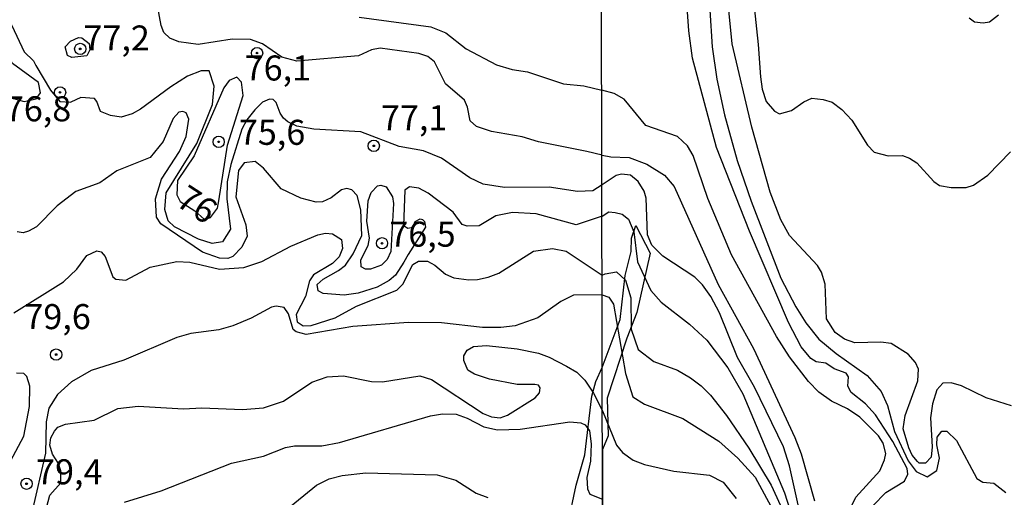
# Model space of a CAD drawing. Units: millimetres. Extents: x 178316 to 180733, y 1663188 to 1665966.
# Drawn here: x 180189 to 180287, y 1664380 to 1664427 of the extents above; entities that cross this region are included whole.
import ezdxf
from ezdxf.enums import TextEntityAlignment as Align

# ---------------------------------------------------------------- set-up
doc = ezdxf.new("R2010")
doc.units = ezdxf.units.MM
for name, color, linetype in [('IMAGEM', 7, 'Continuous'), ('V-BARRANCO', 42, 'Continuous'), ('V-CURVA_DE_NIVEL', 4, 'Continuous'), ('V-CURVA_MESTRA', 1, 'Continuous'), ('V-PONTO_DE_APARELHO', 4, 'Continuous'), ('V-TEXTO_DE_ALTIMETRIA', 2, 'Continuous'), ('X-LIMITE_1000', 7, 'Continuous')]:
    doc.layers.add(name, color=color, linetype=linetype)
picture_1 = doc.add_image_def('image1.jpg', size_in_pixel=(4025, 4628))

# ---------------------------------------------------------------- blocks, each defined once
blk = doc.blocks.new('805')
at = {"color": 0, "linetype": 'ByBlock', "lineweight": -2}
for radius in [0.562, 0.0806]:
    blk.add_circle((0.003, 0.002), radius, dxfattribs=at)

msp = doc.modelspace()

# ---------------------------------------------------------------- linework, layer by layer
at = {"layer": 'V-BARRANCO'}
msp.add_lwpolyline([(180243.66, 1664377), (180244.49, 1664380.92), (180245.37, 1664383.98), (180246.04, 1664389.82), (180246.44, 1664391.28), (180247.1, 1664392.68), (180248.88, 1664397.5), (180249.37, 1664401.88), (180249.99, 1664404.3), (180250.02, 1664405.61), (180250.45, 1664406.9), (180251.89, 1664404.11), (180250.54, 1664398.18), (180249.55, 1664395.64), (180247.6, 1664389.64), (180247.69, 1664385.85), (180247.12, 1664384.49), (180247.16, 1664363.71)], dxfattribs=at)
at = {"layer": 'V-CURVA_DE_NIVEL'}
for points in [[(180261.31, 1664437.88), (180262.68, 1664424.97), (180262.89, 1664421.76), (180263.06, 1664420.52), (180263.45, 1664419.28), (180264.3, 1664418.3), (180264.8, 1664418.04), (180265.99, 1664418.38), (180267.23, 1664419.26), (180268.04, 1664419.6), (180269.16, 1664419.49), (180270.06, 1664419.2), (180271.02, 1664418.49), (180272.02, 1664417.4), (180273.58, 1664414.92), (180274.24, 1664414.21), (180275.65, 1664413.85), (180277.07, 1664413.89), (180277.79, 1664413.62), (180278.52, 1664413.15), (180280.2, 1664411.27), (180280.78, 1664410.9), (180281.94, 1664410.69), (180283.43, 1664410.69), (180284.16, 1664410.92), (180285.61, 1664411.93), (180287.85, 1664414.24)], [(180257.61, 1664432.11), (180258.06, 1664424.75), (180258.55, 1664421.51), (180259.3, 1664417.96), (180260.58, 1664413.38), (180261.97, 1664409.32), (180264.94, 1664401.63), (180266.44, 1664398.77), (180267.44, 1664397.16), (180268.71, 1664395.52), (180270.44, 1664394.08), (180273.54, 1664391.9), (180274.95, 1664390.3), (180275.59, 1664388.89), (180276.29, 1664386.29), (180277.66, 1664383.38), (180278.43, 1664382.29), (180279.54, 1664381.77), (180280.5, 1664382.39), (180280.78, 1664383.64), (180280.52, 1664384.96), (180280.55, 1664385.73), (180281.02, 1664386.33), (180281.49, 1664386.33), (180282.47, 1664385.39), (180284.5, 1664381.6), (180285.1, 1664381.24), (180286.21, 1664381.13), (180287.39, 1664380.21)], [(180274.13, 1664378.87), (180275.4, 1664380.21), (180277.28, 1664381.34), (180277.62, 1664382.05), (180277.55, 1664382.61), (180276.12, 1664385.3), (180274.39, 1664387.97), (180273.39, 1664389.08), (180271.95, 1664390.2), (180271.63, 1664390.82), (180271.7, 1664391.75), (180271.44, 1664392.12), (180270.27, 1664392.57), (180269.41, 1664393.12), (180268.47, 1664393.27), (180267.92, 1664393.59), (180266.97, 1664394.75), (180265.69, 1664397.19), (180261.8, 1664406.33), (180258.51, 1664414.67), (180256.12, 1664423.6), (180255.75, 1664426.34), (180255.48, 1664430.18)], [(180287.96, 1664388.85), (180285.44, 1664389.66), (180282.96, 1664390.86), (180281.94, 1664391.16), (180281.12, 1664391.14), (180280.5, 1664390.47), (180280.07, 1664389.06), (180279.88, 1664387.65), (180280.03, 1664384.75), (180279.93, 1664383.72), (180279.39, 1664383.12), (180278.75, 1664383.14), (180278.56, 1664383.29), (180278.04, 1664383.93), (180277.7, 1664384.66), (180277.13, 1664386.58), (180277.36, 1664387.89), (180278.6, 1664391.37), (180278.69, 1664392.53), (180278.39, 1664393.21), (180277.64, 1664394.04), (180275.95, 1664395.09), (180274.93, 1664395.22), (180272.32, 1664395.17), (180271.29, 1664395.52), (180270.37, 1664396.2), (180269.5, 1664397.57), (180269.35, 1664401.03), (180268.98, 1664402.23), (180268.58, 1664402.89), (180265.8, 1664405.9), (180264.92, 1664407.44), (180263.85, 1664410.22), (180262.04, 1664416.72), (180260.07, 1664425.05), (180259.49, 1664430.78)], [(180247.07, 1664413.92), (180245.55, 1664414.28), (180240.73, 1664415.24), (180239.11, 1664415.75), (180236.04, 1664416.3), (180234.55, 1664416.79), (180233.92, 1664417.35), (180233.65, 1664418.72), (180233.35, 1664419.4), (180231.43, 1664421.04), (180230.34, 1664423.24), (180229.68, 1664423.79), (180228.79, 1664424.09), (180224.91, 1664424.62), (180224.05, 1664424.43), (180222.77, 1664423.85), (180216.59, 1664423.3), (180215.09, 1664423.7), (180213.17, 1664425.03), (180211.98, 1664425.47), (180210.15, 1664425.52), (180206.73, 1664424.98), (180204.81, 1664425.26), (180203.92, 1664425.62), (180203.3, 1664426.18), (180203.04, 1664426.87), (180202.66, 1664429.04)], [(180188.31, 1664419.58), (180189.37, 1664419.28), (180190.56, 1664419.55), (180191.01, 1664420.14), (180190.8, 1664421.19), (180188.2, 1664423.07), (180187.69, 1664424.09), (180187.56, 1664425.5), (180187.26, 1664426.29), (180185.47, 1664427.71), (180184.59, 1664428.1), (180184.25, 1664428.06), (180183.72, 1664427.69), (180183.44, 1664426.87), (180183.66, 1664424.32), (180183.42, 1664423.83), (180183.65, 1664422.6), (180185.25, 1664422.04), (180188.31, 1664419.58)], [(180187.41, 1664427.78), (180188.15, 1664426.89), (180189.37, 1664424.26), (180190.29, 1664423.36), (180190.52, 1664422.88)], [(180193.69, 1664423.88), (180193.46, 1664424.75), (180194, 1664425.31), (180194.79, 1664425.69), (180195.13, 1664425.65), (180195.85, 1664425.07), (180195.93, 1664424.44), (180195.64, 1664423.84), (180194.14, 1664423.68), (180193.69, 1664423.88)], [(180190.52, 1664422.88), (180191.989, 1664420.412), (180192.927, 1664419.287), (180194.04, 1664419.23)], [(180247.07, 1664410.94), (180246.15, 1664410.35), (180244.61, 1664410.29), (180241.8, 1664410.71), (180237.32, 1664410.67), (180235.19, 1664411.01), (180233.88, 1664411.65), (180231.05, 1664413.62), (180229.25, 1664414.34), (180226.83, 1664414.77), (180222.99, 1664416.26), (180218.29, 1664416.52), (180216.59, 1664416.81), (180215.69, 1664417.24), (180215.28, 1664417.61), (180214.92, 1664418.12), (180214.54, 1664419.19), (180214.24, 1664419.48), (180213.86, 1664419.52), (180213.17, 1664419.22), (180212.4, 1664418.46), (180211.59, 1664417.46), (180211.1, 1664416.5), (180210.01, 1664413), (180209.65, 1664411.25), (180209.61, 1664409.55), (180209.97, 1664406.52), (180209.16, 1664405.26), (180208.14, 1664405.08), (180206.78, 1664405.51), (180204.39, 1664406.77), (180203.76, 1664407.37), (180203.4, 1664408.48), (180203.55, 1664410.14), (180206.6, 1664415.08), (180208.16, 1664418.97), (180208.33, 1664420.81), (180207.84, 1664422.34), (180207.03, 1664422.36), (180205.67, 1664421.81), (180204, 1664420.76), (180200.97, 1664418.5), (180200.16, 1664418.05), (180199.05, 1664417.71), (180197.99, 1664417.88), (180196.98, 1664418.29), (180196.64, 1664419.27), (180196.39, 1664419.57), (180195.04, 1664419.67), (180194.04, 1664419.23)], [(180208.82, 1664409.35), (180209.67, 1664414.92), (180211.25, 1664419.87), (180211.06, 1664421.23), (180210.61, 1664421.72), (180209.84, 1664421.38), (180209.29, 1664420.64), (180206.33, 1664413.85), (180204.68, 1664411.37), (180204.61, 1664409.95), (180204.93, 1664409.28), (180206.4, 1664408.35), (180207.37, 1664407.49), (180207.99, 1664407.68), (180208.68, 1664408.61)], [(180247.08, 1664407.83), (180244.49, 1664406.94), (180240.48, 1664408.05), (180238.13, 1664408.2), (180236.47, 1664407.86), (180234.8, 1664406.86), (180233.61, 1664406.83), (180233.12, 1664407), (180232.2, 1664408.22), (180229.7, 1664410.12), (180228.79, 1664410.63), (180227.85, 1664410.76), (180227.38, 1664410.42), (180227.25, 1664406.88), (180227.675, 1664406.618), (180228.178, 1664406.734), (180228.4, 1664407.3), (180228.92, 1664407.56), (180229.13, 1664407.49), (180229.36, 1664407.28), (180229.45, 1664406.71), (180227.698, 1664403.996), (180227.29, 1664403.23), (180226.44, 1664401.93), (180225.8, 1664401.39), (180224.61, 1664400.73), (180222.73, 1664400.11), (180221.32, 1664399.92), (180219.23, 1664400.09), (180218.72, 1664400.37), (180218.63, 1664400.99), (180219.23, 1664401.54), (180220.77, 1664402.38), (180221.45, 1664402.93), (180222.21, 1664404.04), (180223.09, 1664405.88), (180222.98, 1664408.44), (180222.62, 1664409.88), (180222.09, 1664410.44), (180221.58, 1664410.57), (180221.07, 1664410.46), (180220.04, 1664409.67), (180219.15, 1664409.26), (180218.51, 1664409.22), (180217.01, 1664409.61), (180215.03, 1664410.54), (180213.28, 1664412.61), (180212.45, 1664413.29), (180211.32, 1664413.15), (180210.78, 1664412.4), (180210.5, 1664409.76), (180211.51, 1664406.94), (180211.64, 1664405.83), (180211.12, 1664404.72), (180210.19, 1664403.8), (180209.72, 1664403.59), (180208.87, 1664403.63), (180207.16, 1664404.23), (180203, 1664407.05), (180202.59, 1664407.71), (180202.48, 1664409.55), (180203.08, 1664411.51), (180204.89, 1664414.28), (180205.56, 1664415.77), (180205.81, 1664417.52), (180205.56, 1664418.14), (180205.2, 1664418.27), (180204.81, 1664418.2), (180204.23, 1664417.57), (180203.25, 1664415.3), (180201.95, 1664413.68), (180198.63, 1664412.36), (180196.92, 1664411.14), (180194.51, 1664410.27), (180192.65, 1664408.86), (180190.61, 1664406.77), (180189.8, 1664406.32), (180189.28, 1664406.17), (180188.66, 1664406.24)], [(180247.07, 1664413.92), (180247.96, 1664413.74), (180249.79, 1664413.68), (180251.55, 1664413.02), (180253.3, 1664411.91), (180254.26, 1664410.8), (180258.68, 1664400.99), (180262.19, 1664394.58), (180266.33, 1664385.69), (180266.95, 1664384.06), (180268.3, 1664379.36)], [(180267.06, 1664377.18), (180265.78, 1664382.87), (180265.2, 1664384.75), (180262.3, 1664390.73), (180260.6, 1664393.68), (180258.79, 1664398.17), (180257.93, 1664399.79), (180257.1, 1664400.95), (180256.33, 1664401.71), (180253.13, 1664403.81), (180252.06, 1664404.92), (180251.61, 1664405.94), (180251.48, 1664409.62), (180251.27, 1664410.31), (180250.69, 1664411.29), (180249.92, 1664411.91), (180249.03, 1664412.01), (180248.47, 1664411.89), (180247.07, 1664410.94)], [(180223.02, 1664402.75), (180222.98, 1664403.47), (180223.71, 1664404.9), (180223.84, 1664405.62), (180223.58, 1664407.33), (180223.73, 1664409.37), (180224.01, 1664410.19), (180224.65, 1664410.84), (180224.99, 1664410.91), (180225.52, 1664410.74), (180226.14, 1664409.76), (180226.25, 1664409.08), (180225.98, 1664404.3), (180225.61, 1664403.48), (180225.06, 1664402.91), (180223.94, 1664402.54), (180223.41, 1664402.52)], [(180208.68, 1664408.61), (180208.82, 1664409.35)], [(180247.08, 1664407.83), (180247.74, 1664408.25), (180248.38, 1664408.19), (180249.07, 1664408.02), (180249.71, 1664407.53), (180250.24, 1664406.26), (180250.6, 1664403.25), (180251.95, 1664400.39), (180252.98, 1664399.23), (180255.82, 1664397.03), (180257.55, 1664395.43), (180259.64, 1664392.65), (180261.12, 1664390.05), (180265.29, 1664380.17), (180266.95, 1664374.96)], [(180188.35, 1664398.17), (180193.3, 1664401.26), (180194.61, 1664402.51), (180195.64, 1664403.89), (180196.62, 1664404.36), (180197.07, 1664404.26), (180197.45, 1664403.79), (180198.22, 1664401.76), (180198.52, 1664401.54), (180199.53, 1664401.44), (180201.96, 1664402.74), (180204.6, 1664403.29), (180205.92, 1664403.21), (180208.87, 1664402.52), (180211.3, 1664402.7), (180213.09, 1664403.29), (180215.99, 1664404.83), (180218.68, 1664405.94), (180219.45, 1664406.11), (180220.15, 1664406.04), (180221.06, 1664405.49), (180221.06, 1664405.49), (180221.15, 1664404.6), (180220.83, 1664403.76), (180220.17, 1664403.08), (180218.27, 1664401.95), (180217.86, 1664401.35), (180217.46, 1664399.78), (180216.52, 1664398), (180216.63, 1664397.26), (180217.23, 1664396.85), (180218.04, 1664396.89), (180220.43, 1664397.66), (180222.56, 1664398.81), (180226.57, 1664400.41), (180227.18, 1664401.01), (180228.166, 1664402.981), (180228.76, 1664403.33), (180229.656, 1664403.33), (180230.39, 1664402.91), (180231.43, 1664402.01), (180232.29, 1664401.67), (180233.78, 1664401.46), (180234.63, 1664401.5), (180235.7, 1664401.71), (180236.77, 1664402.14), (180240.22, 1664404.32), (180242.14, 1664404.59), (180243.48, 1664404.32), (180247.09, 1664401.93)], [(180223.44, 1664402.52), (180223.02, 1664402.75)], [(180247.09, 1664401.93), (180247.38, 1664402.06), (180248.51, 1664402.25), (180249.43, 1664401.44), (180249.94, 1664399.66), (180249.98, 1664396.54), (180250.69, 1664394.49), (180252.23, 1664393.29), (180254.62, 1664392.44), (180255.91, 1664391.67), (180256.98, 1664390.86), (180257.89, 1664389.92), (180259.51, 1664387.89), (180261.72, 1664384.62), (180263.96, 1664380.94), (180264.88, 1664378.89)], [(180191.61, 1664378.66), (180191.93, 1664379.92), (180193.03, 1664381.17), (180193.03, 1664382.37), (180192.78, 1664383.11), (180192.18, 1664384.04), (180191.93, 1664384.93), (180192.03, 1664385.66), (180192.38, 1664386.34), (180192.74, 1664386.72), (180193.51, 1664387.04), (180196.37, 1664387.42), (180198.73, 1664388.6), (180200.76, 1664388.83), (180205.28, 1664388.55), (180207.12, 1664388.66), (180211.17, 1664388.51), (180213.26, 1664388.66), (180215.27, 1664389.34), (180218.1, 1664391.22), (180219.61, 1664391.77), (180221.24, 1664391.86), (180224.05, 1664391.3), (180225.16, 1664391.26), (180228.87, 1664391.86), (180230.03, 1664391.48), (180235.19, 1664388.11), (180236.04, 1664387.76), (180236.89, 1664387.68), (180237.62, 1664387.93), (180240.41, 1664389.68), (180240.84, 1664390.18), (180240.88, 1664390.65), (180240.73, 1664390.92), (180240.35, 1664391.01), (180238.6, 1664391.01), (180235.83, 1664391.54), (180234.33, 1664392.03), (180233.67, 1664392.44), (180233.26, 1664393.38), (180233.28, 1664393.85), (180233.61, 1664394.42), (180234.25, 1664394.78), (180235.53, 1664394.89), (180238.6, 1664394.55), (180240.73, 1664394.12), (180241.8, 1664393.74), (180243.51, 1664392.84), (180244.57, 1664392.22), (180245.36, 1664391.42), (180246.23, 1664390.14), (180247.11, 1664388.36)], [(180199.4, 1664379.23), (180203.06, 1664380.36), (180210.06, 1664383.14), (180213.26, 1664383.84), (180215.48, 1664384.69), (180216.37, 1664384.86), (180219.1, 1664384.86), (180220.85, 1664385.2), (180229.94, 1664387.85), (180231.13, 1664388.06), (180232.5, 1664388.02), (180233.61, 1664387.64), (180235.27, 1664386.78), (180236.64, 1664386.48), (180238.9, 1664386.53), (180243.85, 1664387.25), (180244.96, 1664387.17), (180245.38, 1664386.98), (180245.83, 1664386.38), (180246, 1664385.06), (180245.91, 1664383.35), (180245.57, 1664381.69), (180245.61, 1664380.58), (180245.85, 1664380.05), (180247.13, 1664379.52)], [(180247.11, 1664388.36), (180248.53, 1664384.94), (180249.13, 1664384.19), (180250.18, 1664383.44), (180251.33, 1664382.99), (180254.24, 1664382.35), (180257.79, 1664381.92), (180259.16, 1664381.22), (180260.46, 1664379.59)], [(180215.5, 1664378.42), (180218.55, 1664380.94), (180219.83, 1664381.56), (180221.11, 1664381.9), (180223.5, 1664382.18), (180230.62, 1664381.98), (180232.46, 1664381.45), (180234.5, 1664380.13), (180235.66, 1664379.7)]]:
    msp.add_lwpolyline(points, dxfattribs=at)
at = {"layer": 'V-CURVA_MESTRA'}
for points in [[(180222.82, 1664427.72), (180229.98, 1664426.76), (180231.48, 1664426.14), (180233.52, 1664424.56), (180236.55, 1664422.96), (180238.09, 1664422.49), (180239.62, 1664422.24), (180243.21, 1664421.06), (180245.25, 1664420.85), (180247.05, 1664420.4)], [(180283.75, 1664427.66), (180284.26, 1664427.25), (180285.14, 1664427.15), (180285.76, 1664427.25), (180286.66, 1664427.96)], [(180271.66, 1664378.12), (180272.43, 1664379.75), (180274.8, 1664382.37), (180275.29, 1664383.46), (180275.4, 1664384.11), (180275.14, 1664385.13), (180274.67, 1664385.86), (180272.81, 1664387.73), (180271.59, 1664388.55), (180269.99, 1664389.32), (180268.73, 1664390.24), (180267.7, 1664391.31), (180265.78, 1664393.76), (180264.48, 1664395.81), (180260.01, 1664403.94), (180257.64, 1664409.58), (180256.16, 1664413.9), (180255.61, 1664414.84), (180254.62, 1664415.77), (180251.46, 1664416.89), (180249.3, 1664419.51), (180248.3, 1664420.09), (180247.05, 1664420.4)], [(180247.09, 1664399.95), (180244.23, 1664399.92), (180242.95, 1664399.29), (180240.65, 1664397.66), (180238.39, 1664396.85), (180236.98, 1664396.7), (180235.14, 1664396.68), (180231.05, 1664397.17), (180227.76, 1664397.19), (180222.18, 1664396.81), (180217.53, 1664396), (180216.54, 1664396.27), (180216.22, 1664396.51), (180215.76, 1664398.07), (180215.33, 1664398.69), (180214.54, 1664398.84), (180214.07, 1664398.71), (180212.02, 1664397.62), (180210.19, 1664396.87), (180208.82, 1664396.47), (180206.01, 1664396.11), (180204.6, 1664395.68), (180199.31, 1664393.42), (180196.07, 1664392.39), (180194.08, 1664391.26), (180192.7, 1664390.01), (180191.84, 1664388.64), (180191.57, 1664387.28), (180191.49, 1664384.14), (180190.14, 1664378.19)], [(180247.09, 1664399.95), (180247.76, 1664399.73), (180248.23, 1664399.04), (180249.41, 1664392.1), (180250.16, 1664389.77), (180251.31, 1664389.02), (180255.14, 1664387.61), (180258.73, 1664385.32), (180260.63, 1664383.65), (180262.36, 1664381.75), (180263.92, 1664378.85)], [(180187.73, 1664382.84), (180189.33, 1664385.83), (180189.9, 1664388.81), (180189.94, 1664390.82), (180189.63, 1664391.8), (180189.32, 1664392.1), (180188.6, 1664392.14)]]:
    msp.add_lwpolyline(points, dxfattribs=at)
at = {"layer": 'X-LIMITE_1000'}
msp.add_line((180249.254, 1663192.094), (180244.282, 1665963.534), dxfattribs=at)

# ---------------------------------------------------------------- block references
at = {"layer": 'V-PONTO_DE_APARELHO', "xscale": 0.999998301267624, "yscale": 0.999998301267624, "zscale": 0.999998301267624}
for p in [(180194.96, 1664424.54), (180212.62, 1664424.12), (180192.95, 1664420.19), (180208.79, 1664415.25), (180224.28, 1664414.85), (180225.1, 1664405.11), (180192.56, 1664393.99), (180189.6, 1664381.07)]:
    msp.add_blockref('805', p, dxfattribs=at)

# ---------------------------------------------------------------- texts
at = {"layer": 'V-TEXTO_DE_ALTIMETRIA'}
for s, p in [('77,2', (180195.29, 1664423.6)), ('76,1', (180211.39, 1664420.6)), ('76,8', (180187.44, 1664416.52)), ('77,1', (180225, 1664415.63)), ('75,6', (180210.81, 1664414.17)), ('76,5', (180225.83, 1664403.99)), ('79,6', (180189.39, 1664395.75)), ('79,4', (180190.56, 1664380.24))]:
    msp.add_text(s, height=2.5, dxfattribs=at).set_placement(p, align=Align.BOTTOM_LEFT)
msp.add_text('76', height=2.5, rotation=327, dxfattribs=at).set_placement((180203.94, 1664408.33), align=Align.BOTTOM_LEFT)

# ---------------------------------------------------------------- referenced raster images: frames only (the image files are external)
at = {"layer": 'IMAGEM'}
image = msp.add_image(picture_1, insert=(178316.317, 1663187.995), size_in_units=(2416.354, 2778.357), dxfattribs=at)
image.dxf.flags = 7

doc.saveas('drawing.dxf')
